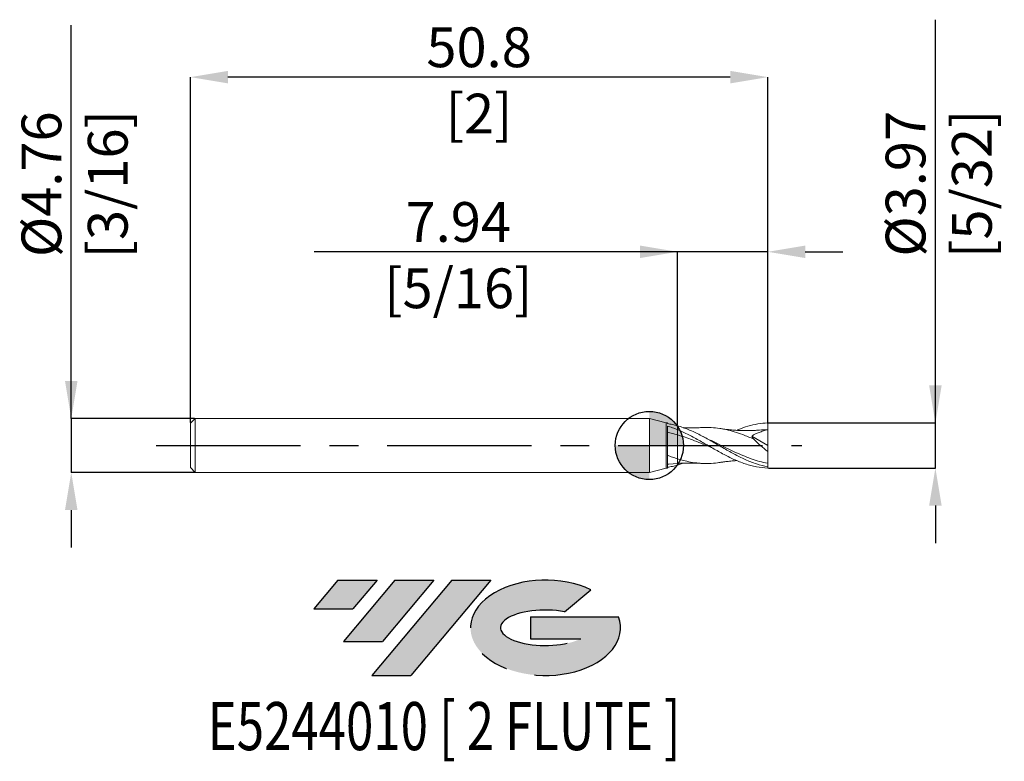
# Model space of a CAD drawing. Units: millimetres. Extents: x -55.4 to 31.2, y -27.8 to 37.5.
import ezdxf
from ezdxf.enums import TextEntityAlignment as Align

# ---------------------------------------------------------------- set-up
doc = ezdxf.new("R2010")
doc.units = ezdxf.units.MM
doc.header["$PDSIZE"] = -1
doc.linetypes.add('CENTERX2', pattern=[20.319999999999997, 12.7, -2.54, 2.54, -2.54])
for name, color, linetype in [('FORMAT', 2, 'Continuous'), ('중심선', 1, 'CENTERX2'), ('해칭선', 100, 'Continuous')]:
    doc.layers.add(name, color=color, linetype=linetype)
doc.layers.add('외형선', color=4, linetype='Continuous', lineweight=30)
doc.layers.add('치수문자_일반주서', color=7, linetype='Continuous', lineweight=15)
doc.styles.add('SLDTEXTSTYLE0', font='TXT', dxfattribs={"width": 0.75})
doc.dimstyles.new('SLDDIMSTYLE0', dxfattribs={"dimtxt": 3.5, "dimasz": 3.302, "dimexe": 0, "dimexo": 0.0625, "dimgap": 0.875, "dimtad": 1, "dimrnd": 1e-09, "dimzin": 12, "dimdsep": 46, "dimtxsty": 'SLDTEXTSTYLE0', "dimsah": 1, "dimcen": 0.09, "dimadec": 0, "dimazin": 3, "dimtfac": 1, "dimtmove": 0, "dimatfit": 0, "dimfxl": 1, "dimfrac": 2, "dimtolj": 1, "dimtzin": 12, "dimarcsym": 0})

# ---------------------------------------------------------------- blocks, each defined once
blk = doc.blocks.new('블럭10')
at = {"layer": '중심선'}
for p, q in [((2.268634060543552, 16.24717430164393), (0.1404042013395286, 13.71084872107135)), ((2.268634060543552, 16.24717430164393), (5.714909304380834, 16.24717430164393)), ((7.28139805157953, 16.24717430164393), (2.750260043222114, 10.84717430164391)), ((5.714909304380834, 16.24717430164393), (3.58671253028996, 13.71088815037384)), ((12.29416204261559, 16.24717430164393), (5.245725140726316, 7.84717430164391)), ((10.72767329541681, 16.24717430164393), (6.196535287059397, 10.84717430164391)), ((7.28139805157953, 16.24717430164393), (10.72767329541681, 16.24717430164393)), ((15.74043728645272, 16.24717430164393), (8.692000384563599, 7.84717430164391)), ((12.29416204261559, 16.24717430164393), (15.74043728645272, 16.24717430164393)), ((22.22332737316547, 13.45928029700563), (24.52862924686651, 15.39360700705356)), ((0.1404042013395286, 13.71084872107135), (3.58671253028996, 13.71088815037384)), ((19.22039502424796, 13.00717430171391), (19.22036997980202, 11.08717430171403)), ((19.22039502424796, 13.00717430171391), (26.96566020931264, 13.00717430171391)), ((2.750260043222114, 10.84717430164391), (6.196535287059397, 10.84717430164391)), ((19.22036997980202, 11.08717430171403), (23.66174974927406, 11.08717430171406)), ((5.245725140726316, 7.84717430164391), (8.692000384563599, 7.84717430164391))]:
    blk.add_line(p, q, dxfattribs=at)
for centre, major_axis, ratio, start_param, end_param in [((20.54032771741204, 12.0471743016438), (6.600054785286829, -1.261213355974178e-13), 0.636358354079598, 0.9219305317359503, 6.513795318482858), ((20.54032771746488, 12.04717430159265), (3.960054785062283, 1.540847449632565e-10), 0.3939339440162632, 1.131841032648279, 5.62031148352944)]:
    blk.add_ellipse(centre, major_axis=major_axis, ratio=ratio, start_param=start_param, end_param=end_param, dxfattribs=at)
at = {"layer": 'FORMAT', "color": 2, "style": 'SLDTEXTSTYLE0', "width": 0.75}
blk.add_attdef('AUTOATTR0', text='', height=4.233333333333333, dxfattribs=at).set_placement((4.408487351596664, -0.0412997538344756), align=Align.BOTTOM_LEFT)
blk = doc.blocks.new('_D')
at = {"layer": 'Defpoints', "color": 0}
for p in [(-39.95134233574609, 2.381250000000001), (-50.86612184752323, -2.381250000000043), (-39.95134233574609, -2.381250000000002)]:
    blk.add_point(p, dxfattribs=at)
at = {"layer": '치수문자_일반주서', "color": 0, "lineweight": -2}
for p, q in [((-50.86612184752325, 2.381249999999959), (-50.86612184752335, 36.98524999999996)), ((-50.86612184752325, 5.683249999999958), (-50.86612184752326, 8.985249999999958)), ((-40.01384233574609, 2.38125), (-50.86612184752325, 2.381249999999959)), ((-50.86612184752325, 2.381249999999959), (-50.86612184752323, -2.381250000000044)), ((-40.01384233574609, -2.381250000000003), (-50.86612184752323, -2.381250000000044)), ((-50.86612184752322, -5.683250000000044), (-50.86612184752322, -8.985250000000043))]:
    blk.add_line(p, q, dxfattribs=at)
at = {"layer": '치수문자_일반주서', "color": 0}
for points in [[(-51.41645518085659, 5.683249999999957), (-50.31578851418992, 5.68324999999996), (-50.86612184752325, 2.381249999999959)], [(-50.31578851418989, -5.683250000000042), (-51.41645518085656, -5.683250000000045), (-50.86612184752323, -2.381250000000044)]]:
    blk.add_solid(points, dxfattribs=at)
at = {"layer": '치수문자_일반주서', "color": 0, "insert": (-55.2411218475233, 22.98524999999994), "char_height": 3.5, "attachment_point": 2, "rotation": 90.00000000000018, "style": 'SLDTEXTSTYLE0'}
blk.add_mtext('\\A1;%%c4.76 [3/16]', dxfattribs=at)
blk = doc.blocks.new('_D_1')
at = {"layer": 'Defpoints', "color": 0}
for p in [(2.481157664253896, 17.03960359326084), (10.41865766425389, 1.982697836471324), (2.481157664253896, 1.730803961249577)]:
    blk.add_point(p, dxfattribs=at)
at = {"layer": '치수문자_일반주서', "color": 0, "lineweight": -2}
for p, q in [((2.481157664253896, 17.03960359326084), (-29.4978423357461, 17.03960359326084)), ((-0.8208423357461037, 17.03960359326084), (-4.122842335746103, 17.03960359326084)), ((2.481157664253896, 1.793303961249577), (2.481157664253896, 17.03960359326084)), ((10.41865766425389, 17.03960359326084), (2.481157664253896, 17.03960359326084)), ((10.41865766425389, 2.045197836471324), (10.41865766425389, 17.03960359326084)), ((13.72065766425389, 17.03960359326084), (17.02265766425389, 17.03960359326084))]:
    blk.add_line(p, q, dxfattribs=at)
at = {"layer": '치수문자_일반주서', "color": 0}
for points in [[(-0.8208423357461037, 16.4892702599275), (-0.8208423357461037, 17.58993692659417), (2.481157664253896, 17.03960359326084)], [(13.72065766425389, 17.58993692659417), (13.72065766425389, 16.4892702599275), (10.41865766425389, 17.03960359326084)]]:
    blk.add_solid(points, dxfattribs=at)
at = {"layer": '치수문자_일반주서', "color": 0, "insert": (-16.8103423357461, 21.41460359326084), "char_height": 3.5, "attachment_point": 2, "style": 'SLDTEXTSTYLE0'}
blk.add_mtext('\\A1;7.94 [5/16]', dxfattribs=at)
blk = doc.blocks.new('_D_2')
at = {"layer": 'Defpoints', "color": 0}
for p in [(-40.3813423357461, 32.40858410276615), (-40.3813423357461, 1.951249999999995), (10.41865766425389, 1.883054537382051)]:
    blk.add_point(p, dxfattribs=at)
at = {"layer": '치수문자_일반주서', "color": 0, "lineweight": -2}
for p, q in [((-40.3813423357461, 2.013749999999995), (-40.3813423357461, 32.40858410276615)), ((7.116657664253893, 32.40858410276615), (-37.0793423357461, 32.40858410276615)), ((10.41865766425389, 1.945554537382051), (10.41865766425389, 32.40858410276615))]:
    blk.add_line(p, q, dxfattribs=at)
at = {"layer": '치수문자_일반주서', "color": 0}
for points in [[(-37.0793423357461, 32.95891743609948), (-37.0793423357461, 31.85825076943281), (-40.3813423357461, 32.40858410276615)], [(7.116657664253893, 31.85825076943281), (7.116657664253893, 32.95891743609948), (10.41865766425389, 32.40858410276615)]]:
    blk.add_solid(points, dxfattribs=at)
at = {"layer": '치수문자_일반주서', "color": 0, "insert": (-14.98134233574611, 36.78358410276615), "char_height": 3.5, "attachment_point": 2, "style": 'SLDTEXTSTYLE0'}
blk.add_mtext('\\A1;50.8 [2]', dxfattribs=at)
blk = doc.blocks.new('_D_3')
at = {"layer": 'Defpoints', "color": 0}
for p in [(10.41865766425389, 1.982697836471324), (25.1701648854289, 1.982697836471379), (10.41865766425389, -1.982697836471325)]:
    blk.add_point(p, dxfattribs=at)
at = {"layer": '치수문자_일반주서', "color": 0, "lineweight": -2}
for p, q in [((25.1701648854289, 1.982697836471377), (25.17016488542877, 37.46169783647138)), ((25.17016488542889, 5.284697836471377), (25.17016488542888, 8.586697836471377)), ((10.48115766425389, 1.982697836471324), (25.1701648854289, 1.982697836471377)), ((25.17016488542891, -1.982697836471271), (25.1701648854289, 1.982697836471377)), ((10.48115766425389, -1.982697836471325), (25.17016488542891, -1.982697836471271)), ((25.17016488542892, -5.28469783647127), (25.17016488542894, -8.58669783647127))]:
    blk.add_line(p, q, dxfattribs=at)
at = {"layer": '치수문자_일반주서', "color": 0}
for points in [[(24.61983155209555, 5.284697836471375), (25.72049821876222, 5.284697836471379), (25.1701648854289, 1.982697836471377)], [(25.72049821876226, -5.284697836471269), (24.61983155209559, -5.284697836471272), (25.17016488542891, -1.982697836471271)]]:
    blk.add_solid(points, dxfattribs=at)
at = {"layer": '치수문자_일반주서', "color": 0, "insert": (20.79516488542882, 23.02419783647136), "char_height": 3.5, "attachment_point": 2, "rotation": 90.0000000000002, "style": 'SLDTEXTSTYLE0'}
blk.add_mtext('\\A1;%%c3.97 [5/32]', dxfattribs=at)
blk = doc.blocks.new('SW_DOWELSYMBOL_0')
at = {"linetype": 'Continuous', "lineweight": 0}
h = blk.add_hatch(color=0, dxfattribs=at)
edge = h.paths.add_edge_path(flags=0)
edge.add_arc((0, 0), 2.999999999999996, 0, 90)
edge.add_line((0, 2.999999999999996), (0, 0))
edge.add_line((0, 0), (2.999999999999996, 0))
h = blk.add_hatch(color=0, dxfattribs=at)
edge = h.paths.add_edge_path(flags=0)
edge.add_arc((0, 0), 2.999999999999996, 180, 270.0000000000008)
edge.add_line((0, -2.999999999999996), (0, 0))
edge.add_line((0, 0), (-2.999999999999996, 0))
at = {"layer": '해칭선', "color": 0}
blk.add_circle((0, 0), 2.999999999999996, dxfattribs=at)

msp = doc.modelspace()

# ---------------------------------------------------------------- hatches: boundary and pattern name
at = {"layer": '중심선'}
for points in [[(-23.96133126373716, -11.84064671716776), (-27.40760650757444, -11.84064671716776), (-29.53583636677846, -14.37697229774036), (-26.08952803782803, -14.37693286843787)], [(-18.94856727270118, -11.84064671716776), (-22.39484251653849, -11.84064671716776), (-26.92598052489588, -17.24064671716778), (-23.47970528105859, -17.24064671716778)], [(-13.93580328166534, -11.84064671716779), (-17.3820785255024, -11.84064671716776), (-24.43051542739168, -20.24064671716778), (-20.98424018355439, -20.24064671716778)]]:
    msp.add_hatch(color=256, dxfattribs=at).paths.add_polyline_path(points, flags=0)
h = msp.add_hatch(color=256, dxfattribs=at)
edge = h.paths.add_edge_path(flags=0)
edge.add_ellipse((-9.13591285065311, -16.04064671721903), major_axis=(3.960054785062284, 1.540882976769353e-10), ratio=0.3939339440162627, start_angle=39.998034231491715, end_angle=342.90460819391564, ccw=False)
edge.add_line((-7.452913194952542, -14.62854072180609), (-5.147611321251476, -12.69421401175814))
edge.add_ellipse((-9.135912850705957, -16.04064671716791), major_axis=(6.600054785286829, -1.27897692436818e-13), ratio=0.636358354079598, start_angle=39.99873849337411, end_angle=368.4976242363725)
edge.add_line((-2.710580358805347, -15.08064671709779), (-10.45584554387003, -15.08064671709779))
edge.add_line((-10.45584554387003, -15.08064671709779), (-10.45587058831597, -17.00064671709767))
edge.add_line((-10.45587058831597, -17.00064671709767), (-6.014490818843931, -17.00064671709764))

# ---------------------------------------------------------------- linework, layer by layer
at = {"color": 1, "linetype": 'Continuous', "lineweight": 15}
for p, q in [((10.41865766425389, 4e-16), (10.41865766425389, 1.3890625)), ((5.276719711448251, 0.5085025466739043), (4.727992120461785, 0.7838171860630233)), ((9.028893640426812, 0.8165473566545631), (10.41865766425389, 4e-16)), ((10.41865766425389, 4e-16), (10.41865766425389, -0.5303102210275765)), ((2.977299280552238, -1.560489197449709), (2.481157664250496, -1.730803961250536)), ((10.41865766425389, -1.883054537382053), (10.41865766425389, -1.565616837105679)), ((10.41865766425389, -1.982697836471325), (10.41865766425389, -1.883054537382053))]:
    msp.add_line(p, q, dxfattribs=at)
for points, knots in [([(7.696293319096171, 1.330220212755152), (7.730685030879883, 1.346266669839794), (8.055769122544387, 1.497944142557629), (8.671637308163511, 1.704225942741856), (9.544591324256288, 1.92613998695949), (10.12713475846391, 1.963834384259026), (10.41865766425389, 1.982697836471324)], [0, 0, 0, 0, 0.0379032431620235, 0.3582764781222623, 0.678861532331843, 1, 1, 1, 1]), ([(10.41865766425389, 1.389062499999999), (10.41865766425389, 1.473264009602012), (10.41865766425389, 1.571113961658185), (10.41865766425389, 1.776402897531697), (10.41865766425389, 1.883317599168546), (10.41865766425389, 1.982697836471324)], [0, 0, 0, 0, 0.5, 0.5, 1, 1, 1, 1]), ([(10.41865766425389, -1.883054537382052), (10.09196315359362, -1.823060251658715), (9.754030592053951, -1.73591028388391), (9.2612742634698, -1.572249600665588), (9.097196761616939, -1.512097641606442), (8.764746289017467, -1.381157555654425), (8.597834320344187, -1.310531721633597), (8.267831117735195, -1.161237487200351), (8.10493910376027, -1.082642995032199), (7.773136568101663, -0.9175285952090168), (7.606087194764761, -0.8312840303073666), (7.274900541983975, -0.6541205425363267), (7.112306867470274, -0.563507259821297), (6.781473609553014, -0.3779773489897509), (6.614451223139877, -0.2832702451677715), (6.282400468853876, -0.0929159002990663), (6.119217026932997, 0.0023687010357544), (5.78967125437612, 0.1928716395471125), (5.622840157546097, 0.2881781451843228), (5.29024744672223, 0.4759180570928226), (5.125588024861845, 0.5681444605216601), (4.797643800830141, 0.7477970735635299), (4.631167666409961, 0.8357949736257949), (4.131951520356768, 1.090081080142384), (3.805699719462243, 1.245665915240222), (3.306643411262529, 1.451503806810691), (3.139915854418922, 1.515319421118561), (2.810885122654897, 1.631484154765423), (2.647294354948627, 1.68402985203267), (2.481157664250496, 1.730803961250535)], [0, 0, 0, 0, 0.125, 0.125, 0.1874999999999999, 0.1874999999999999, 0.2499999999999999, 0.2499999999999999, 0.3124999999999999, 0.3124999999999999, 0.3749999999999999, 0.3749999999999999, 0.4374999999999999, 0.4374999999999999, 0.4999999999999999, 0.4999999999999999, 0.5624999999999999, 0.5624999999999999, 0.6249999999999999, 0.6249999999999999, 0.6874999999999999, 0.6874999999999999, 0.7499999999999998, 0.7499999999999998, 0.8749999999999999, 0.8749999999999999, 0.9375, 0.9375, 1, 1, 1, 1]), ([(10.41865766425389, -1.982697836471325), (10.09196315359361, -1.974880246427712), (9.754030592053947, -1.939087431326624), (9.261274263469794, -1.846501514513196), (9.097196761616924, -1.809168260048666), (8.764746289017445, -1.72183539547281), (8.597834320344173, -1.671925622449913), (8.26783111773517, -1.56126089822008), (8.104939103760245, -1.500585926499061), (7.773136568101634, -1.368502093395552), (7.606087194764729, -1.297290625910557), (7.274900541983946, -1.146766105830373), (7.112306867470242, -1.067735962252933), (6.781473609552982, -0.9019346103528522), (6.614451223139834, -0.8153284837371135), (6.282400468853837, -0.6373835396956211), (6.119217026932958, -0.546401798822342), (5.789671254376078, -0.3607169217463674), (5.622840157546054, -0.265909881290754), (5.290247446722184, -0.075299043940014), (5.125588024861795, 0.0202853307401154), (4.797643800830084, 0.2103886483843552), (4.631167666409901, 0.3055220822531527), (4.131951520356704, 0.5866939631406327), (3.805699719462172, 0.7673430585726863), (3.306643411262456, 1.020415336656862), (3.139915854418845, 1.101553085393889), (2.81088512265482, 1.254945328698617), (2.647294354948551, 1.327434002114822), (2.481157664250416, 1.395424869966507)], [0, 0, 0, 0, 0.1250000000000002, 0.1250000000000002, 0.1875000000000002, 0.1875000000000002, 0.2500000000000003, 0.2500000000000003, 0.3125000000000004, 0.3125000000000004, 0.3750000000000005, 0.3750000000000005, 0.4375000000000006, 0.4375000000000006, 0.5000000000000007, 0.5000000000000007, 0.5625000000000008, 0.5625000000000008, 0.6250000000000009, 0.6250000000000009, 0.6875000000000007, 0.6875000000000007, 0.7500000000000006, 0.7500000000000006, 0.8750000000000003, 0.8750000000000003, 0.9375000000000002, 0.9375000000000002, 1, 1, 1, 1]), ([(5.493233552986055, -0.1897925907653655), (5.417937896953745, -0.16005979807995), (5.09780533912744, -0.0336456664384549), (4.53303197071935, 0.1983317218508118), (3.823206366207298, 0.4771976789122556), (3.138725506777323, 0.7282272029052042), (2.699893554102109, 0.8664692067625409), (2.481157664253892, 0.935375966044299)], [0, 0, 0, 0, 0.0749634355167832, 0.3187200646095292, 0.5627179800586758, 0.7820366744869149, 1, 1, 1, 1]), ([(4.622183424830403, 1.576861458639829), (4.541709059697006, 1.572844709442957), (4.402987337883371, 1.565920636618522), (4.209640365015755, 1.559041303673128), (4.031398223579284, 1.554163151562165), (3.847234378395068, 1.55080294229531), (3.648784414120236, 1.549430806815381), (3.468100381945044, 1.549604090706795), (3.313014114033301, 1.551383671968811), (3.190421199903998, 1.554260001095441), (3.08053125124613, 1.557044037811179), (3.00854563772306, 1.5594352792187), (2.977350775796271, 1.560471520238128)], [0, 0, 0, 0, 0.1481418474816803, 0.2553669373004143, 0.3504884223113985, 0.4685247262237713, 0.5912191583491465, 0.7077217997793415, 0.791335213854253, 0.8691159118359526, 0.9432815689292878, 1, 1, 1, 1]), ([(9.190164438456016, 0.5557441199155143), (8.864126093834052, 0.6925357832087535), (8.292270897739218, 0.932461622383879), (7.475507948439336, 1.207524997349933), (6.740282974043684, 1.403991483661128), (6.004619740628101, 1.533383903968611), (5.2977191600041, 1.597086127855261), (4.836639763369639, 1.580679107544488), (4.621329782700951, 1.573017530706033)], [0, 0, 0, 0, 0.214036447973045, 0.3754093864909822, 0.5361035636801927, 0.6970916145789733, 0.8585510454697449, 1, 1, 1, 1]), ([(9.680584555251087, 1.357218694867811), (9.593464061279096, 1.350176869134779), (9.445009018292641, 1.33817745895884), (9.256430876458229, 1.32673248932565), (9.105203425045303, 1.319189698799687), (8.955898976332254, 1.313242666206694), (8.78944329803037, 1.308594011195553), (8.597080150957567, 1.305730693126113), (8.402975726014049, 1.30566743339406), (8.205431777649242, 1.308632526762001), (7.997252539488315, 1.314631147048791), (7.75384589768079, 1.325503218356998), (7.483926510095987, 1.342821213291576), (7.265717183494484, 1.361222310002377), (7.116611047283534, 1.375787139065679), (7.019728222107389, 1.385826754112309), (6.903466681807807, 1.398569017402667), (6.738686375770261, 1.418027542885053), (6.501926090899421, 1.448688025384603), (6.318296907427786, 1.476647205775607), (6.214064292794905, 1.492517550674227)], [0, 0, 0, 0, 0.0756437981284875, 0.1288985265215984, 0.1639730809571015, 0.2054116919793204, 0.2575627923199149, 0.3079242869443047, 0.3719098173698422, 0.4255660457679724, 0.4790508906751419, 0.552027853619563, 0.6363091879073591, 0.7105596616318968, 0.7401656413264543, 0.7675829148401343, 0.7954775468785501, 0.8418736077684243, 0.9102434210447404, 1, 1, 1, 1]), ([(10.41865766425389, 1.3890625), (10.28957883237304, 1.354001784257758), (10.16090956623059, 1.316249471550255), (10.0327857375308, 1.275656025300191), (9.904659026451725, 1.235061665826496), (9.777038227933378, 1.191616621055185), (9.650109401405501, 1.145048959270263), (9.54411813271565, 1.106162870999214), (9.438578934236173, 1.065092287991591), (9.333649693484414, 1.021573906411097), (9.292677930329738, 1.004581266321294), (9.25180048101798, 0.9871951238824994), (9.2110339417451, 0.9693812163067098)], [0, 0, 0, 0, 0.0005163282802535, 0.0005163282802535, 0.0005163282802535, 0.0010326767457958, 0.0010326767457958, 0.0010326767457958, 0.0014638374883266, 0.0014638374883266, 0.0014638374883266, 0.0016321893726737, 0.0016321893726737, 0.0016321893726737, 0.0016321893726737]), ([(10.41865766425389, 1.389062499999999), (10.17302165490625, 1.388831775900595), (9.926946804717968, 1.388600639601211), (9.681010703318837, 1.357218627600282), (9.680572109917684, 1.357162662073869)], [0, 0, 0, 0, 0.9982166367659852, 1, 1, 1, 1]), ([(10.41865766425389, -1.565616837105679), (10.17303110428249, -1.513937493101699), (9.682635436808653, -1.410759211402876), (8.947524938527405, -1.171600961954007), (8.211700623610508, -0.8846375025310781), (7.475493537962784, -0.5565583274616144), (6.740341165668365, -0.2023080528677592), (6.006185276880071, 0.1614542895744761), (5.516491163930361, 0.3943680299837934), (5.272065188855503, 0.5106246207868907)], [0, 0, 0, 0, 0.143133375984496, 0.2857670907489575, 0.4287794859185405, 0.5720242592431813, 0.7146748307010035, 0.8575827626368284, 1, 1, 1, 1]), ([(10.41865766425389, -0.5303102210275763), (10.20599132279746, -0.3631162242342004), (9.996881077652176, -0.1890610906366652), (9.585942856364454, 0.17309959575432), (9.38220309112435, 0.3631188210779343), (9.190164443849543, 0.5557441175765006)], [0, 0, 0, 0, 0.5, 0.5, 1, 1, 1, 1]), ([(10.41865766425389, -1.565616837105679), (10.41865766425389, -1.445600100054426), (10.4186576642539, -1.2939543508769), (10.41865766425389, -0.9413925783146307), (10.41865766425389, -0.7407819573049431), (10.41865766425389, -0.5303102210276399)], [0, 0, 0, 0, 0.5, 0.5, 1, 1, 1, 1]), ([(6.218174262505364, -1.485116432160281), (6.147202225579381, -1.49832394351386), (5.830383881264066, -1.557282120012734), (5.268315055603392, -1.592203220694952), (4.533050103302259, -1.584701685659901), (3.823263680744496, -1.501453932836324), (3.13866364692792, -1.366322496155862), (2.699884805929692, -1.237727319040997), (2.481157664253892, -1.173623827952781)], [0, 0, 0, 0, 0.0569797637199947, 0.2543570000685385, 0.4508458411052186, 0.6475241341721737, 0.8242940829443206, 1, 1, 1, 1]), ([(2.481157664253885, -1.583635143339344), (2.571286847291875, -1.578628439181391), (2.723084724658769, -1.570196019867648), (2.914030507225926, -1.562455386786596), (3.054096464663505, -1.557837810192205), (3.169168532896474, -1.554785271263506), (3.283132587193528, -1.552002563307456), (3.414018846804604, -1.550058946307552), (3.555398780924074, -1.54950383608188), (3.734441073932686, -1.549760829803777), (3.932389545488043, -1.551993964123936), (4.145958654158743, -1.557048546157395), (4.374094924094518, -1.564586420269666), (4.529734938355606, -1.572287249374283), (4.622183424830403, -1.576861458639831)], [0, 0, 0, 0, 0.1258839798368291, 0.21201702145323, 0.2672736683100225, 0.3213439411306419, 0.377800726814436, 0.4379095894858037, 0.5032164041668965, 0.5720362371134894, 0.6840974569352637, 0.7796123050883539, 0.8690920909447348, 1, 1, 1, 1]), ([(6.214064292794905, -1.492517550674229), (6.319945850995616, -1.476389984185012), (6.493065820407885, -1.450020861320245), (6.73209168216686, -1.418871330693719), (6.945969253878889, -1.393463951254361), (7.159081329769272, -1.371088736211049), (7.363628982157842, -1.352802252250002), (7.538766311254818, -1.339434248781936), (7.644372641656698, -1.332877807403047), (7.695213520576516, -1.329721412885592)], [0, 0, 0, 0, 0.2160006876398906, 0.3531685127485759, 0.4819833389745076, 0.6453609473219512, 0.7852291243976859, 0.8966052504575385, 1, 1, 1, 1])]:
    msp.add_open_spline(points, degree=3, knots=knots, dxfattribs=at)
for points in [[(9.2110339417288, 0.9693812162995838), (9.145572164519471, 0.914452263187025), (9.076070745762237, 0.8561336483415019), (9.003757716638603, 0.7954558122745471)], [(9.190164443849543, 0.5557441175765008), (9.119893112953065, 0.638992703379527), (9.05716430826807, 0.7191404837657327), (9.003757716638582, 0.7954558122745619)]]:
    msp.add_open_spline(points, degree=3, dxfattribs=at)
at = {"layer": '외형선', "linetype": 'Continuous', "lineweight": 15}
for p, q in [((-39.95134233574611, 2.381249999999995), (-40.3813423357461, 1.951249999999995)), ((-40.3813423357461, 1.951249999999995), (-40.3813423357461, -1.951250000000003)), ((0, 2.381249999999999), (-39.95134233574611, 2.381249999999996)), ((-39.95134233574611, 2.381249999999995), (-39.95134233574611, -2.381250000000003)), ((1.481157664253896, 1.984374999999999), (0, 2.38125)), ((0, 2.38125), (0, -2.38125)), ((1.591275219937, 1.984374999999999), (1.481157664253896, 1.984374999999999)), ((1.481157664253896, 1.984374999999999), (1.481157664253896, -1.984375000000001)), ((1.591275219937, 1.921652123413886), (1.591275219937, 1.984374999999999)), ((1.591275219937, -1.984375000000001), (1.591275219937, 1.710545750017728)), ((2.481157664253892, 1.730803961249578), (2.481157664253896, 1.395424869965083)), ((1.72315816783655, -1.635410581967219), (1.591398233036033, -1.655778969003467)), ((1.721317346035503, -1.642395948874775), (2.481157664253892, -1.583635143339343)), ((-40.3813423357461, -1.951250000000002), (-39.95134233574611, -2.381250000000002)), ((-39.95134233574611, -2.381250000000003), (0, -2.38125)), ((0, -2.381250000000001), (1.481157664253896, -1.984375000000001)), ((1.481157664253896, -1.984375000000001), (1.591275219937, -1.984375000000001))]:
    msp.add_line(p, q, dxfattribs=at)
for points, knots in [([(2.481157664250416, 1.730803961250557), (2.332130208524775, 1.772761137966186), (2.182427195177427, 1.809909245649771), (1.885428763326255, 1.873689723185972), (1.739510860455225, 1.90027446354187), (1.591398233036033, 1.921630908542644)], [0, 0, 0, 0, 0.5, 0.5, 1, 1, 1, 1]), ([(2.481157664250416, 1.395424869966507), (2.332109579764985, 1.456422284644814), (2.182385751497142, 1.513582037628126), (1.885346873307617, 1.618819580955767), (1.739409162183087, 1.666777817136945), (1.591275219937, 1.710202004595015)], [0, 0, 0, 0, 0.5, 0.5, 1, 1, 1, 1]), ([(2.481157664245334, 0.9353759660468489), (2.332114551558115, 0.9797725095224455), (2.182395739957929, 1.02160202835717), (1.885366609829916, 1.099096000652962), (1.739433672845424, 1.13466981478169), (1.591304867743418, 1.167163545613867)], [0, 0, 0, 0, 0.5, 0.5, 1, 1, 1, 1]), ([(2.481157664253892, 1.395424869965083), (2.481157664253892, 1.347302778812058), (2.481157664253892, 1.279767007536366), (2.481157664253892, 1.119861646271864), (2.481157664253892, 1.028015826705611), (2.481157664253892, 0.9353759660442988)], [0, 0, 0, 0, 0.5, 0.5, 1, 1, 1, 1]), ([(2.481157664253892, 1.395424869965083), (2.481157664253892, 1.347302778812058), (2.481157664253892, 1.279767007536366), (2.481157664253892, 1.119861646271863), (2.481157664253892, 1.028015826705611), (2.481157664253892, 0.9353759660442988)], [0, 0, 0, 0, 0.5, 0.5, 1, 1, 1, 1]), ([(2.481157664253754, 0.9353759660443408), (2.481157664253754, 0.7831983689630767), (2.481157664253754, 0.6153485484900741), (2.481157664253754, 0.2605375327508952), (2.481157664253754, 0.0737116617387235), (2.481157664253754, -0.3011184064597889), (2.481157664253754, -0.4889228785148151), (2.481157664253754, -0.8474626804195912), (2.481157664253754, -1.01805744873397), (2.481157664253754, -1.173623827952736)], [0, 0, 0, 0, 0.25, 0.25, 0.5, 0.5, 0.75, 0.75, 1, 1, 1, 1]), ([(2.481157664253754, 0.9353759660443408), (2.481157664253754, 0.7831983689630767), (2.481157664253754, 0.6153485484900741), (2.481157664253754, 0.2605375327508952), (2.481157664253754, 0.0737116617387235), (2.481157664253754, -0.3011184064597889), (2.481157664253754, -0.4889228785148151), (2.481157664253754, -0.8474626804195912), (2.481157664253754, -1.01805744873397), (2.481157664253754, -1.173623827952736)], [0, 0, 0, 0, 0.25, 0.25, 0.5, 0.5, 0.75, 0.75, 1, 1, 1, 1]), ([(2.481157664247391, -1.173623827950764), (2.332117114980656, -1.12740883704469), (2.182400889934707, -1.077820668264584), (1.885376785838702, -0.9731654661533824), (1.739446310340218, -0.918289341714576), (1.591320153911035, -0.860740422917722)], [0, 0, 0, 0, 0.5, 0.5, 1, 1, 1, 1]), ([(2.481157664250416, -1.730803961250559), (2.332130208524775, -1.772761137966187), (2.182427195177427, -1.809909245649772), (1.885428763326255, -1.873689723185973), (1.739510860455225, -1.900274463541871), (1.591398233036033, -1.921630908542645)], [0, 0, 0, 0, 0.5, 0.5, 1, 1, 1, 1]), ([(2.481157664253896, -1.173623827952781), (2.481157664253896, -1.262345661771484), (2.481157664253896, -1.415554116654183), (2.481157664253896, -1.535285838916734), (2.481157664253896, -1.585346711782035), (2.481157664253896, -1.57936514221456), (2.481157664253896, -1.577842333349946)], [0, 0, 0, 0, 0.3662738626813692, 0.6324965360837785, 0.9064396850500626, 0.9999999999999999, 0.9999999999999999, 0.9999999999999999, 0.9999999999999999]), ([(2.481157664253896, -1.173623827952781), (2.481157664253896, -1.262351566198816), (2.481157664253896, -1.415570217085694), (2.481157664253896, -1.5352408534137), (2.481157664253896, -1.585238583090251), (2.481157664253896, -1.579372953502224), (2.481157664253896, -1.577915250433269)], [0, 0, 0, 0, 0.3673639069384114, 0.6343788686414715, 0.9091372823227989, 1, 1, 1, 1]), ([(2.481157664253892, -1.583635143339343), (2.481157664253892, -1.593875342533638), (2.481157664253892, -1.636318867620597), (2.481157664253896, -1.684467201697001), (2.481157664253896, -1.72161324886803), (2.481157664253896, -1.730803961249862)], [0, 0, 0, 0, 0.1930989994318924, 0.8003557422223407, 1, 1, 1, 1]), ([(2.481157664253896, -1.583635143339344), (2.481157664253892, -1.593862670151353), (2.481157664253892, -1.619882918013409), (2.481157664253896, -1.659743196877746), (2.481157664253896, -1.698507553977249), (2.481157664253896, -1.721633980558501), (2.481157664253896, -1.730803961249862)], [0, 0, 0, 0, 0.195853000456892, 0.4982772189295648, 0.8010592687691, 0.9999999999999999, 0.9999999999999999, 0.9999999999999999, 0.9999999999999999])]:
    msp.add_open_spline(points, degree=3, knots=knots, dxfattribs=at)
at = {"layer": '중심선', "color": 1}
msp.add_line((-43.3813423357461, -5.5e-15), (13.41865766425389, 1.5e-15), dxfattribs=at)
at = {"layer": '해칭선'}
msp.add_circle((0, 0), 2.999999999999995, dxfattribs=at)

# ---------------------------------------------------------------- block references
at = {"color": 7, "linetype": 'Continuous'}
ref = msp.add_blockref('블럭10', (-29.67624056811799, -28.0878210188117), dxfattribs=at)
ref.add_attrib('AUTOATTR0', 'E5244010 [ 2 FLUTE ]', dxfattribs={"layer": 'FORMAT', "color": 2, "height": 4.233333333333333, "style": 'SLDTEXTSTYLE0', "width": 0.75}).set_placement((-38.85753585685927, -28.12912077264617), align=Align.BOTTOM_LEFT)
at = {"layer": '해칭선'}
msp.add_blockref('SW_DOWELSYMBOL_0', (0, 0), dxfattribs=at)

# ---------------------------------------------------------------- dimensions: what is measured, and where the dimension line sits
at = {"layer": '치수문자_일반주서'}
for base, p1, p2, picture, middle in [((25.1701648854289, 1.982697836471377), (10.41865766425389, -1.982697836471325), (10.41865766425389, 1.982697836471324), '_D_3', (25.17016488542882, 23.02419783647138)), ((-50.86612184752323, -2.381250000000044), (-39.95134233574609, 2.381250000000001), (-39.95134233574609, -2.381250000000002), '_D', (-50.8661218475233, 22.98524999999996))]:
    dim = msp.add_linear_dim(base=base, p1=p1, p2=p2, angle=90.0000000000002, text='%%c<>', dimstyle='SLDDIMSTYLE0', dxfattribs=at)
    dim.commit()
    dim.dimension.update_dxf_attribs({"geometry": picture, "text_midpoint": middle, "dimtype": 160})
dim = msp.add_linear_dim(base=(-40.3813423357461, 32.40858410276615), p1=(10.41865766425389, 1.883054537382051), p2=(-40.3813423357461, 1.951249999999995), dimstyle='SLDDIMSTYLE0', dxfattribs=at)
dim.commit()
dim.dimension.update_dxf_attribs({"geometry": '_D_2', "text_midpoint": (-14.98134233574611, 32.40858410276615), "dimtype": 160})
dim = msp.add_linear_dim(base=(2.481157664253896, 17.03960359326084), p1=(10.41865766425389, 1.982697836471324), p2=(2.481157664253896, 1.730803961249577), angle=1.28e-14, dimstyle='SLDDIMSTYLE0', dxfattribs=at)
dim.commit()
dim.dimension.update_dxf_attribs({"geometry": '_D_1', "text_midpoint": (-16.8103423357461, 17.03960359326084), "dimtype": 160})

doc.saveas('drawing.dxf')
